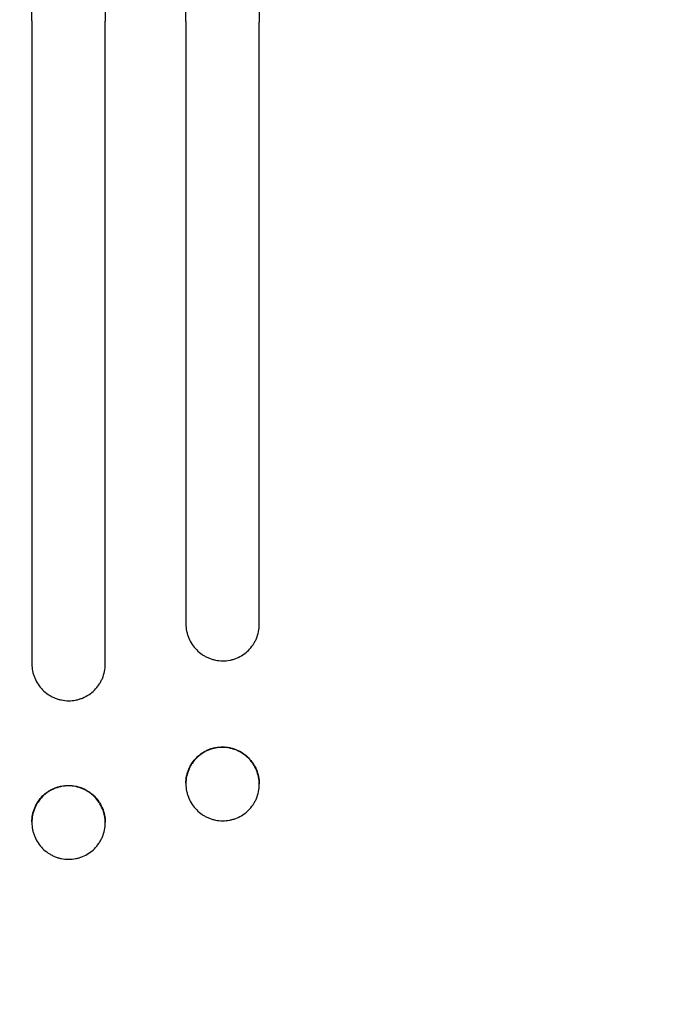
# Model space of a CAD drawing. Units: millimetres. Extents: x -4048 to 2347, y -3361 to 3487.
# Drawn here: x -1813 to -1679, y -392 to -190 of the extents above; entities that cross this region are included whole.
import ezdxf

# ---------------------------------------------------------------- set-up
doc = ezdxf.new("R2010")
doc.units = ezdxf.units.MM
doc.header["$LTSCALE"] = 20
doc.linetypes.add('HIDDEN', pattern=[9.525, 6.35, -3.175])
doc.layers.add('2d', color=230, linetype='Continuous')
doc.layers.add('AS-Free_Space_Hatch', color=31, linetype='HIDDEN')

msp = doc.modelspace()

# ---------------------------------------------------------------- hatches: boundary and pattern name
at = {"layer": 'AS-Free_Space_Hatch'}
h = msp.add_hatch(dxfattribs=at)
h.set_pattern_fill('ANSI31', color=256, scale=100)
h.set_pattern_definition([(45, (-2295.27, 765.1), (-224.506, 224.506), [])])
edge = h.paths.add_edge_path()
edge.add_line((-2912.72, -566.99), (-2912.72, 746.09))
edge.add_arc((-1912.72, 746.09), 1000, 0, 180, ccw=False)
edge.add_line((-912.72, 746.09), (-912.72, -566.99))
edge.add_arc((-1912.72, -566.99), 1000, -180, 0, ccw=False)

# ---------------------------------------------------------------- linework, layer by layer
at = {"layer": '2d'}
for p, q in [((-1810.72, -190.49, 27.95), (-1810.72, -321.93, 27.95)), ((-1795.72, -322.01, 27.95), (-1795.72, -190.56, 27.95)), ((-1779.22, -190.66, 27.95), (-1779.22, -313.77, 27.95)), ((-1764.22, -313.87, 27.95), (-1764.22, -190.77, 27.95)), ((-1779.22, -346.33, 27.95), (-1779.22, -346.46, 27.95)), ((-1764.22, -346.56, 27.95), (-1764.22, -346.44, 27.95)), ((-1810.72, -354.22, 27.95), (-1810.72, -354.34, 27.95)), ((-1795.72, -354.42, 27.95), (-1795.72, -354.29, 27.95))]:
    msp.add_line(p, q, dxfattribs=at)
for points, knots in [([(-1810.72, -190.49, 27.95), (-1810.72, -173.43, 27.95), (-1810.72, -156.41, 27.95), (-1810.72, -130.93, 27.95), (-1810.72, -122.45, 27.95), (-1810.72, -105.53, 27.95), (-1810.72, -97.1, 27.95), (-1810.72, -55.1, 27.95), (-1810.72, -21.93, 27.95), (-1810.72, 43.55, 27.95), (-1810.72, 75.86, 27.95), (-1810.72, 115.69, 27.95), (-1810.72, 123.63, 27.95), (-1810.72, 139.45, 27.95), (-1810.72, 147.31, 27.95), (-1810.72, 170.69, 27.95), (-1810.72, 186.05, 27.95), (-1810.72, 231.44, 27.95), (-1810.72, 260.79, 27.95), (-1810.72, 317.68, 27.95), (-1810.72, 345.23, 27.95), (-1810.72, 385.17, 27.95), (-1810.72, 398.26, 27.95), (-1810.72, 414.32, 27.95), (-1810.72, 417.52, 27.95), (-1810.72, 423.87, 27.95), (-1810.72, 427.03, 27.95), (-1810.72, 436.44, 27.95), (-1810.72, 442.64, 27.95), (-1810.72, 473.23, 27.95), (-1810.72, 496.45, 27.95), (-1810.72, 518.41, 27.95)], [0, 0, 0, 0, 0.0512151, 0.0512151, 0.0768227, 0.0768227, 0.1024303, 0.1024303, 0.2048606, 0.2048606, 0.3072908, 0.3072908, 0.3328984, 0.3328984, 0.358506, 0.358506, 0.4097211, 0.4097211, 0.5121514, 0.5121514, 0.6145817, 0.6145817, 0.6657968, 0.6657968, 0.6786006, 0.6786006, 0.6914044, 0.6914044, 0.717012, 0.717012, 0.8194423, 0.8194423, 0.8194423, 0.8194423]), ([(-1795.72, 517.25, 27.95), (-1795.72, 506.29, 27.95), (-1795.72, 495, 27.95), (-1795.72, 477.58, 27.95), (-1795.72, 471.68, 27.95), (-1795.72, 459.76, 27.95), (-1795.72, 453.73, 27.95), (-1795.72, 423.25, 27.95), (-1795.72, 397.77, 27.95), (-1795.72, 344.66, 27.95), (-1795.72, 317.03, 27.95), (-1795.72, 281.13, 27.95), (-1795.72, 273.88, 27.95), (-1795.72, 259.24, 27.95), (-1795.72, 251.88, 27.95), (-1795.72, 229.68, 27.95), (-1795.72, 214.72, 27.95), (-1795.72, 169.38, 27.95), (-1795.72, 138.52, 27.95), (-1795.72, 75.58, 27.95), (-1795.72, 43.49, 27.95), (-1795.72, -5.58, 27.95), (-1795.72, -22.1, 27.95), (-1795.72, -42.94, 27.95), (-1795.72, -47.12, 27.95), (-1795.72, -55.49, 27.95), (-1795.72, -59.67, 27.95), (-1795.72, -72.24, 27.95), (-1795.72, -80.63, 27.95), (-1795.72, -122.66, 27.95), (-1795.72, -156.5, 27.95), (-1795.72, -190.56, 27.95)], [0, 0, 0, 0, 0.0511382, 0.0511382, 0.0767072, 0.0767072, 0.1022763, 0.1022763, 0.2045526, 0.2045526, 0.306829, 0.306829, 0.332398, 0.332398, 0.3579671, 0.3579671, 0.4091053, 0.4091053, 0.5113816, 0.5113816, 0.6136579, 0.6136579, 0.6647961, 0.6647961, 0.6775806, 0.6775806, 0.6903652, 0.6903652, 0.7159342, 0.7159342, 0.8182106, 0.8182106, 0.8182106, 0.8182106]), ([(-1779.22, -190.66, 27.95), (-1779.22, -173.66, 27.95), (-1779.22, -156.7, 27.95), (-1779.22, -131.31, 27.95), (-1779.22, -122.85, 27.95), (-1779.22, -106, 27.95), (-1779.22, -97.6, 27.95), (-1779.22, -55.73, 27.95), (-1779.22, -22.67, 27.95), (-1779.22, 42.58, 27.95), (-1779.22, 74.78, 27.95), (-1779.22, 114.47, 27.95), (-1779.22, 122.39, 27.95), (-1779.22, 134.21, 27.95), (-1779.22, 138.14, 27.95), (-1779.22, 145.97, 27.95), (-1779.22, 149.87, 27.95), (-1779.22, 169.3, 27.95), (-1779.22, 184.61, 27.95), (-1779.22, 229.85, 27.95), (-1779.22, 259.09, 27.95), (-1779.22, 315.79, 27.95), (-1779.22, 343.24, 27.95), (-1779.22, 383.04, 27.95), (-1779.22, 396.08, 27.95), (-1779.22, 412.08, 27.95), (-1779.22, 415.27, 27.95), (-1779.22, 421.6, 27.95), (-1779.22, 424.74, 27.95), (-1779.22, 434.12, 27.95), (-1779.22, 440.3, 27.95), (-1779.22, 470.78, 27.95), (-1779.22, 493.92, 27.95), (-1779.22, 515.8, 27.95)], [0, 0, 0, 0, 0.0510415, 0.0510415, 0.0765623, 0.0765623, 0.1020831, 0.1020831, 0.2041661, 0.2041661, 0.3062492, 0.3062492, 0.33177, 0.33177, 0.3445303, 0.3445303, 0.3572907, 0.3572907, 0.4083323, 0.4083323, 0.5104153, 0.5104153, 0.6124984, 0.6124984, 0.6635399, 0.6635399, 0.6763003, 0.6763003, 0.6890607, 0.6890607, 0.7145814, 0.7145814, 0.8166645, 0.8166645, 0.8166645, 0.8166645]), ([(-1764.22, 514.32, 27.95), (-1764.22, 503.39, 27.95), (-1764.22, 492.15, 27.95), (-1764.22, 474.79, 27.95), (-1764.22, 468.92, 27.95), (-1764.22, 457.05, 27.95), (-1764.22, 451.04, 27.95), (-1764.22, 420.68, 27.95), (-1764.22, 395.3, 27.95), (-1764.22, 342.41, 27.95), (-1764.22, 314.89, 27.95), (-1764.22, 279.14, 27.95), (-1764.22, 271.92, 27.95), (-1764.22, 260.99, 27.95), (-1764.22, 257.33, 27.95), (-1764.22, 250, 27.95), (-1764.22, 246.32, 27.95), (-1764.22, 227.89, 27.95), (-1764.22, 212.98, 27.95), (-1764.22, 167.81, 27.95), (-1764.22, 137.07, 27.95), (-1764.22, 74.36, 27.95), (-1764.22, 42.4, 27.95), (-1764.22, -6.49, 27.95), (-1764.22, -22.94, 27.95), (-1764.22, -43.7, 27.95), (-1764.22, -47.87, 27.95), (-1764.22, -56.2, 27.95), (-1764.22, -60.37, 27.95), (-1764.22, -72.89, 27.95), (-1764.22, -81.25, 27.95), (-1764.22, -123.12, 27.95), (-1764.22, -156.83, 27.95), (-1764.22, -190.77, 27.95)], [0, 0, 0, 0, 0.050942, 0.050942, 0.076413, 0.076413, 0.1018839, 0.1018839, 0.2037679, 0.2037679, 0.3056518, 0.3056518, 0.3311228, 0.3311228, 0.3438583, 0.3438583, 0.3565938, 0.3565938, 0.4075358, 0.4075358, 0.5094197, 0.5094197, 0.6113037, 0.6113037, 0.6622457, 0.6622457, 0.6749812, 0.6749812, 0.6877167, 0.6877167, 0.7131876, 0.7131876, 0.8150716, 0.8150716, 0.8150716, 0.8150716]), ([(-1779.22, -313.77, 27.95), (-1779.22, -314.26, 27.95), (-1779.17, -314.75, 27.95), (-1779.03, -315.47, 27.95), (-1778.97, -315.71, 27.95), (-1778.83, -316.18, 27.95), (-1778.74, -316.42, 27.95), (-1778.46, -317.1, 27.95), (-1778.23, -317.53, 27.95), (-1777.68, -318.35, 27.95), (-1777.36, -318.74, 27.95), (-1776.67, -319.43, 27.95), (-1776.29, -319.74, 27.95), (-1775.68, -320.16, 27.95), (-1775.47, -320.28, 27.95), (-1775.04, -320.52, 27.95), (-1774.59, -320.73, 27.95), (-1774.14, -320.89, 27.95), (-1773.67, -321.04, 27.95), (-1773.43, -321.1, 27.95), (-1772.7, -321.25, 27.95), (-1772.22, -321.3, 27.95), (-1771.72, -321.3, 27.95)], [0, 0, 0, 0, 0.00147037, 0.00147037, 0.00220555, 0.00220555, 0.00294074, 0.00294074, 0.0044111, 0.0044111, 0.00588147, 0.00588147, 0.00735184, 0.00735184, 0.00808702, 0.00808702, 0.00882221, 0.00955739, 0.00955739, 0.01029257, 0.01029257, 0.01176294, 0.01176294, 0.01176294, 0.01176294]), ([(-1771.72, -321.3, 27.95), (-1771.23, -321.31, 27.95), (-1770.75, -321.26, 27.95), (-1770.03, -321.13, 27.95), (-1769.79, -321.07, 27.95), (-1769.32, -320.93, 27.95), (-1769.09, -320.85, 27.95), (-1768.41, -320.57, 27.95), (-1767.98, -320.35, 27.95), (-1767.17, -319.81, 27.95), (-1766.78, -319.5, 27.95), (-1766.09, -318.82, 27.95), (-1765.78, -318.44, 27.95), (-1765.36, -317.83, 27.95), (-1765.23, -317.62, 27.95), (-1765, -317.19, 27.95), (-1764.9, -316.97, 27.95), (-1764.61, -316.3, 27.95), (-1764.47, -315.83, 27.95), (-1764.27, -314.85, 27.95), (-1764.22, -314.36, 27.95), (-1764.22, -313.87, 27.95)], [0, 0, 0, 0, 0.00147093, 0.00147093, 0.0022064, 0.0022064, 0.00294187, 0.00294187, 0.0044128, 0.0044128, 0.00588373, 0.00588373, 0.00735467, 0.00735467, 0.00809013, 0.00809013, 0.0088256, 0.0088256, 0.01029653, 0.01029653, 0.01176746, 0.01176746, 0.01176746, 0.01176746]), ([(-1810.72, -321.93, 27.95), (-1810.72, -322.43, 27.95), (-1810.67, -322.92, 27.95), (-1810.53, -323.64, 27.95), (-1810.47, -323.87, 27.95), (-1810.33, -324.35, 27.95), (-1810.24, -324.58, 27.95), (-1809.96, -325.26, 27.95), (-1809.73, -325.69, 27.95), (-1809.19, -326.51, 27.95), (-1808.87, -326.9, 27.95), (-1808.18, -327.59, 27.95), (-1807.8, -327.9, 27.95), (-1807.18, -328.32, 27.95), (-1806.97, -328.44, 27.95), (-1806.54, -328.68, 27.95), (-1806.1, -328.89, 27.95), (-1805.64, -329.05, 27.95), (-1805.17, -329.2, 27.95), (-1804.93, -329.26, 27.95), (-1804.21, -329.41, 27.95), (-1803.72, -329.46, 27.95), (-1803.22, -329.46, 27.95)], [0, 0, 0, 0, 0.00146798, 0.00146798, 0.00220198, 0.00220198, 0.00293597, 0.00293597, 0.00440395, 0.00440395, 0.00587193, 0.00587193, 0.00733992, 0.00733992, 0.00807391, 0.00807391, 0.0088079, 0.00954189, 0.00954189, 0.01027589, 0.01027589, 0.01174387, 0.01174387, 0.01174387, 0.01174387]), ([(-1803.22, -329.46, 27.95), (-1802.73, -329.46, 27.95), (-1802.24, -329.42, 27.95), (-1801.53, -329.28, 27.95), (-1801.29, -329.22, 27.95), (-1800.82, -329.08, 27.95), (-1800.59, -329, 27.95), (-1799.91, -328.72, 27.95), (-1799.48, -328.5, 27.95), (-1798.66, -327.96, 27.95), (-1798.28, -327.65, 27.95), (-1797.58, -326.96, 27.95), (-1797.27, -326.59, 27.95), (-1796.86, -325.98, 27.95), (-1796.73, -325.76, 27.95), (-1796.5, -325.33, 27.95), (-1796.39, -325.11, 27.95), (-1796.11, -324.44, 27.95), (-1795.97, -323.97, 27.95), (-1795.77, -323, 27.95), (-1795.72, -322.51, 27.95), (-1795.72, -322.01, 27.95)], [0, 0, 0, 0, 0.00146842, 0.00146842, 0.00220262, 0.00220262, 0.00293683, 0.00293683, 0.00440525, 0.00440525, 0.00587367, 0.00587367, 0.00734208, 0.00734208, 0.00807629, 0.00807629, 0.0088105, 0.0088105, 0.01027892, 0.01027892, 0.01174733, 0.01174733, 0.01174733, 0.01174733]), ([(-1779.22, -346.33, 27.95), (-1779.22, -345.84, 27.95), (-1779.17, -345.35, 27.95), (-1779.03, -344.63, 27.95), (-1778.97, -344.39, 27.95), (-1778.83, -343.92, 27.95), (-1778.74, -343.69, 27.95), (-1778.46, -343.01, 27.95), (-1778.23, -342.58, 27.95), (-1777.68, -341.77, 27.95), (-1777.36, -341.39, 27.95), (-1776.67, -340.7, 27.95), (-1776.29, -340.39, 27.95), (-1775.68, -339.99, 27.95), (-1775.47, -339.86, 27.95), (-1775.04, -339.64, 27.95), (-1774.59, -339.43, 27.95), (-1774.14, -339.27, 27.95), (-1773.67, -339.13, 27.95), (-1773.43, -339.07, 27.95), (-1772.7, -338.94, 27.95), (-1772.22, -338.89, 27.95), (-1771.72, -338.89, 27.95)], [0, 0, 0, 0, 0.00147035, 0.00147035, 0.00220552, 0.00220552, 0.00294069, 0.00294069, 0.00441104, 0.00441104, 0.00588139, 0.00588139, 0.00735173, 0.00735173, 0.0080869, 0.0080869, 0.00882208, 0.00955725, 0.00955725, 0.01029242, 0.01029242, 0.01176277, 0.01176277, 0.01176277, 0.01176277]), ([(-1771.72, -339, 27.95), (-1772.22, -339, 27.95), (-1772.7, -339.04, 27.95), (-1773.42, -339.18, 27.95), (-1773.65, -339.23, 27.95), (-1774.12, -339.37, 27.95), (-1774.36, -339.45, 27.95), (-1775.04, -339.73, 27.95), (-1775.47, -339.96, 27.95), (-1776.28, -340.49, 27.95), (-1776.67, -340.8, 27.95), (-1777.36, -341.49, 27.95), (-1777.67, -341.86, 27.95), (-1778.09, -342.47, 27.95), (-1778.21, -342.68, 27.95), (-1778.45, -343.12, 27.95), (-1778.55, -343.34, 27.95), (-1778.83, -344.01, 27.95), (-1778.98, -344.48, 27.95), (-1779.17, -345.45, 27.95), (-1779.22, -345.94, 27.95), (-1779.22, -346.44, 27.95)], [0, 0, 0, 0, 0.00147038, 0.00147038, 0.00220556, 0.00220556, 0.00294075, 0.00294075, 0.00441113, 0.00441113, 0.00588151, 0.00588151, 0.00735188, 0.00735188, 0.00808707, 0.00808707, 0.00882226, 0.00882226, 0.01029264, 0.01029264, 0.01176301, 0.01176301, 0.01176301, 0.01176301]), ([(-1771.72, -338.89, 27.95), (-1771.23, -338.9, 27.95), (-1770.75, -338.95, 27.95), (-1770.03, -339.09, 27.95), (-1769.79, -339.16, 27.95), (-1769.32, -339.3, 27.95), (-1769.09, -339.38, 27.95), (-1768.41, -339.67, 27.95), (-1767.98, -339.9, 27.95), (-1767.17, -340.45, 27.95), (-1766.78, -340.76, 27.95), (-1766.09, -341.46, 27.95), (-1765.78, -341.84, 27.95), (-1765.36, -342.45, 27.95), (-1765.23, -342.67, 27.95), (-1765, -343.1, 27.95), (-1764.9, -343.32, 27.95), (-1764.61, -344, 27.95), (-1764.47, -344.47, 27.95), (-1764.27, -345.45, 27.95), (-1764.22, -345.94, 27.95), (-1764.22, -346.44, 27.95)], [0, 0, 0, 0, 0.00147091, 0.00147091, 0.00220636, 0.00220636, 0.00294182, 0.00294182, 0.00441273, 0.00441273, 0.00588364, 0.00588364, 0.00735455, 0.00735455, 0.00809, 0.00809, 0.00882545, 0.00882545, 0.01029636, 0.01029636, 0.01176727, 0.01176727, 0.01176727, 0.01176727]), ([(-1764.22, -346.54, 27.95), (-1764.22, -346.04, 27.95), (-1764.27, -345.56, 27.95), (-1764.42, -344.83, 27.95), (-1764.48, -344.6, 27.95), (-1764.62, -344.12, 27.95), (-1764.7, -343.89, 27.95), (-1764.99, -343.2, 27.95), (-1765.22, -342.77, 27.95), (-1765.63, -342.16, 27.95), (-1765.78, -341.96, 27.95), (-1766.09, -341.58, 27.95), (-1766.26, -341.39, 27.95), (-1766.78, -340.87, 27.95), (-1767.15, -340.56, 27.95), (-1767.77, -340.15, 27.95), (-1767.98, -340.02, 27.95), (-1768.41, -339.79, 27.95), (-1768.85, -339.58, 27.95), (-1769.31, -339.41, 27.95), (-1769.78, -339.26, 27.95), (-1770.02, -339.2, 27.95), (-1770.74, -339.05, 27.95), (-1771.23, -339, 27.95), (-1771.72, -339, 27.95)], [0, 0, 0, 0, 0.00147093, 0.00147093, 0.00220639, 0.00220639, 0.00294185, 0.00294185, 0.00441278, 0.00441278, 0.00514824, 0.00514824, 0.0058837, 0.0058837, 0.00735463, 0.00735463, 0.00809009, 0.00809009, 0.00882555, 0.00956102, 0.00956102, 0.01029648, 0.01029648, 0.0117674, 0.0117674, 0.0117674, 0.0117674]), ([(-1810.72, -354.22, 27.95), (-1810.72, -353.72, 27.95), (-1810.67, -353.23, 27.95), (-1810.53, -352.51, 27.95), (-1810.47, -352.28, 27.95), (-1810.33, -351.81, 27.95), (-1810.24, -351.57, 27.95), (-1809.96, -350.89, 27.95), (-1809.73, -350.46, 27.95), (-1809.19, -349.65, 27.95), (-1808.87, -349.27, 27.95), (-1808.18, -348.58, 27.95), (-1807.8, -348.27, 27.95), (-1807.18, -347.87, 27.95), (-1806.97, -347.74, 27.95), (-1806.54, -347.51, 27.95), (-1806.1, -347.31, 27.95), (-1805.64, -347.15, 27.95), (-1805.17, -347.01, 27.95), (-1804.93, -346.95, 27.95), (-1804.21, -346.81, 27.95), (-1803.72, -346.76, 27.95), (-1803.22, -346.76, 27.95)], [0, 0, 0, 0, 0.00146797, 0.00146797, 0.00220196, 0.00220196, 0.00293594, 0.00293594, 0.00440391, 0.00440391, 0.00587188, 0.00587188, 0.00733986, 0.00733986, 0.00807384, 0.00807384, 0.00880783, 0.00954181, 0.00954181, 0.0102758, 0.0102758, 0.01174377, 0.01174377, 0.01174377, 0.01174377]), ([(-1803.22, -346.87, 27.95), (-1803.72, -346.87, 27.95), (-1804.2, -346.91, 27.95), (-1804.92, -347.05, 27.95), (-1805.16, -347.11, 27.95), (-1805.63, -347.25, 27.95), (-1805.86, -347.33, 27.95), (-1806.54, -347.61, 27.95), (-1806.97, -347.83, 27.95), (-1807.79, -348.37, 27.95), (-1808.17, -348.68, 27.95), (-1808.87, -349.37, 27.95), (-1809.18, -349.75, 27.95), (-1809.59, -350.36, 27.95), (-1809.72, -350.57, 27.95), (-1809.95, -351, 27.95), (-1810.05, -351.22, 27.95), (-1810.34, -351.9, 27.95), (-1810.48, -352.37, 27.95), (-1810.67, -353.33, 27.95), (-1810.72, -353.82, 27.95), (-1810.72, -354.32, 27.95)], [0, 0, 0, 0, 0.00146799, 0.00146799, 0.00220198, 0.00220198, 0.00293598, 0.00293598, 0.00440397, 0.00440397, 0.00587196, 0.00587196, 0.00733995, 0.00733995, 0.00807394, 0.00807394, 0.00880794, 0.00880794, 0.01027593, 0.01027593, 0.01174392, 0.01174392, 0.01174392, 0.01174392]), ([(-1803.22, -346.76, 27.95), (-1802.73, -346.77, 27.95), (-1802.24, -346.82, 27.95), (-1801.53, -346.96, 27.95), (-1801.29, -347.02, 27.95), (-1800.82, -347.17, 27.95), (-1800.59, -347.25, 27.95), (-1799.91, -347.54, 27.95), (-1799.48, -347.77, 27.95), (-1798.66, -348.31, 27.95), (-1798.28, -348.63, 27.95), (-1797.58, -349.32, 27.95), (-1797.27, -349.7, 27.95), (-1796.86, -350.32, 27.95), (-1796.73, -350.53, 27.95), (-1796.5, -350.96, 27.95), (-1796.39, -351.19, 27.95), (-1796.11, -351.86, 27.95), (-1795.97, -352.34, 27.95), (-1795.77, -353.31, 27.95), (-1795.72, -353.8, 27.95), (-1795.72, -354.29, 27.95)], [0, 0, 0, 0, 0.0014684, 0.0014684, 0.0022026, 0.0022026, 0.0029368, 0.0029368, 0.00440521, 0.00440521, 0.00587361, 0.00587361, 0.00734201, 0.00734201, 0.00807621, 0.00807621, 0.00881041, 0.00881041, 0.01027882, 0.01027882, 0.01174722, 0.01174722, 0.01174722, 0.01174722]), ([(-1795.72, -354.4, 27.95), (-1795.72, -353.9, 27.95), (-1795.77, -353.42, 27.95), (-1795.92, -352.7, 27.95), (-1795.98, -352.46, 27.95), (-1796.12, -351.99, 27.95), (-1796.2, -351.75, 27.95), (-1796.49, -351.07, 27.95), (-1796.72, -350.64, 27.95), (-1797.26, -349.82, 27.95), (-1797.58, -349.43, 27.95), (-1798.27, -348.74, 27.95), (-1798.65, -348.43, 27.95), (-1799.26, -348.01, 27.95), (-1799.48, -347.89, 27.95), (-1799.91, -347.65, 27.95), (-1800.35, -347.44, 27.95), (-1800.81, -347.28, 27.95), (-1801.28, -347.13, 27.95), (-1801.52, -347.07, 27.95), (-1802.24, -346.92, 27.95), (-1802.73, -346.87, 27.95), (-1803.22, -346.87, 27.95)], [0, 0, 0, 0, 0.00146841, 0.00146841, 0.00220262, 0.00220262, 0.00293682, 0.00293682, 0.00440524, 0.00440524, 0.00587365, 0.00587365, 0.00734206, 0.00734206, 0.00807627, 0.00807627, 0.00881047, 0.00954468, 0.00954468, 0.01027889, 0.01027889, 0.0117473, 0.0117473, 0.0117473, 0.0117473]), ([(-1779.22, -346.46, 27.95), (-1779.22, -346.96, 27.95), (-1779.17, -347.45, 27.95), (-1779.03, -348.17, 27.95), (-1778.97, -348.4, 27.95), (-1778.83, -348.88, 27.95), (-1778.74, -349.11, 27.95), (-1778.46, -349.8, 27.95), (-1778.23, -350.23, 27.95), (-1777.68, -351.05, 27.95), (-1777.36, -351.43, 27.95), (-1776.67, -352.13, 27.95), (-1776.29, -352.44, 27.95), (-1775.68, -352.85, 27.95), (-1775.47, -352.98, 27.95), (-1775.04, -353.21, 27.95), (-1774.59, -353.42, 27.95), (-1774.14, -353.59, 27.95), (-1773.67, -353.73, 27.95), (-1773.43, -353.8, 27.95), (-1772.7, -353.94, 27.95), (-1772.22, -354, 27.95), (-1771.72, -354, 27.95)], [0, 0, 0, 0, 0.00147037, 0.00147037, 0.00220555, 0.00220555, 0.00294073, 0.00294073, 0.0044111, 0.0044111, 0.00588147, 0.00588147, 0.00735184, 0.00735184, 0.00808702, 0.00808702, 0.0088222, 0.00955739, 0.00955739, 0.01029257, 0.01029257, 0.01176294, 0.01176294, 0.01176294, 0.01176294]), ([(-1771.72, -354, 27.95), (-1771.23, -354, 27.95), (-1770.75, -353.96, 27.95), (-1770.03, -353.82, 27.95), (-1769.79, -353.76, 27.95), (-1769.32, -353.63, 27.95), (-1769.09, -353.54, 27.95), (-1768.41, -353.27, 27.95), (-1767.98, -353.04, 27.95), (-1767.17, -352.51, 27.95), (-1766.78, -352.2, 27.95), (-1766.09, -351.51, 27.95), (-1765.78, -351.14, 27.95), (-1765.36, -350.53, 27.95), (-1765.23, -350.32, 27.95), (-1765, -349.89, 27.95), (-1764.9, -349.67, 27.95), (-1764.61, -348.99, 27.95), (-1764.47, -348.52, 27.95), (-1764.27, -347.55, 27.95), (-1764.22, -347.06, 27.95), (-1764.22, -346.56, 27.95)], [0, 0, 0, 0, 0.00147093, 0.00147093, 0.0022064, 0.0022064, 0.00294187, 0.00294187, 0.0044128, 0.0044128, 0.00588373, 0.00588373, 0.00735467, 0.00735467, 0.00809013, 0.00809013, 0.0088256, 0.0088256, 0.01029653, 0.01029653, 0.01176747, 0.01176747, 0.01176747, 0.01176747]), ([(-1810.72, -354.34, 27.95), (-1810.72, -354.84, 27.95), (-1810.67, -355.32, 27.95), (-1810.53, -356.04, 27.95), (-1810.47, -356.28, 27.95), (-1810.33, -356.75, 27.95), (-1810.24, -356.99, 27.95), (-1809.96, -357.67, 27.95), (-1809.73, -358.1, 27.95), (-1809.19, -358.92, 27.95), (-1808.87, -359.31, 27.95), (-1808.18, -360, 27.95), (-1807.8, -360.31, 27.95), (-1807.18, -360.72, 27.95), (-1806.97, -360.85, 27.95), (-1806.54, -361.08, 27.95), (-1806.1, -361.29, 27.95), (-1805.64, -361.46, 27.95), (-1805.17, -361.61, 27.95), (-1804.93, -361.67, 27.95), (-1804.21, -361.82, 27.95), (-1803.72, -361.87, 27.95), (-1803.22, -361.87, 27.95)], [0, 0, 0, 0, 0.00146798, 0.00146798, 0.00220198, 0.00220198, 0.00293597, 0.00293597, 0.00440395, 0.00440395, 0.00587193, 0.00587193, 0.00733992, 0.00733992, 0.00807391, 0.00807391, 0.0088079, 0.00954189, 0.00954189, 0.01027589, 0.01027589, 0.01174387, 0.01174387, 0.01174387, 0.01174387]), ([(-1803.22, -361.87, 27.95), (-1802.73, -361.87, 27.95), (-1802.24, -361.83, 27.95), (-1801.53, -361.69, 27.95), (-1801.29, -361.63, 27.95), (-1800.82, -361.49, 27.95), (-1800.59, -361.41, 27.95), (-1799.91, -361.13, 27.95), (-1799.48, -360.91, 27.95), (-1798.66, -360.37, 27.95), (-1798.28, -360.06, 27.95), (-1797.58, -359.37, 27.95), (-1797.27, -358.99, 27.95), (-1796.86, -358.38, 27.95), (-1796.73, -358.17, 27.95), (-1796.5, -357.74, 27.95), (-1796.39, -357.52, 27.95), (-1796.11, -356.85, 27.95), (-1795.97, -356.38, 27.95), (-1795.77, -355.41, 27.95), (-1795.72, -354.92, 27.95), (-1795.72, -354.42, 27.95)], [0, 0, 0, 0, 0.00146842, 0.00146842, 0.00220263, 0.00220263, 0.00293683, 0.00293683, 0.00440525, 0.00440525, 0.00587367, 0.00587367, 0.00734208, 0.00734208, 0.00807629, 0.00807629, 0.0088105, 0.0088105, 0.01027892, 0.01027892, 0.01174733, 0.01174733, 0.01174733, 0.01174733])]:
    msp.add_open_spline(points, degree=3, knots=knots, dxfattribs=at)

doc.saveas('drawing.dxf')
